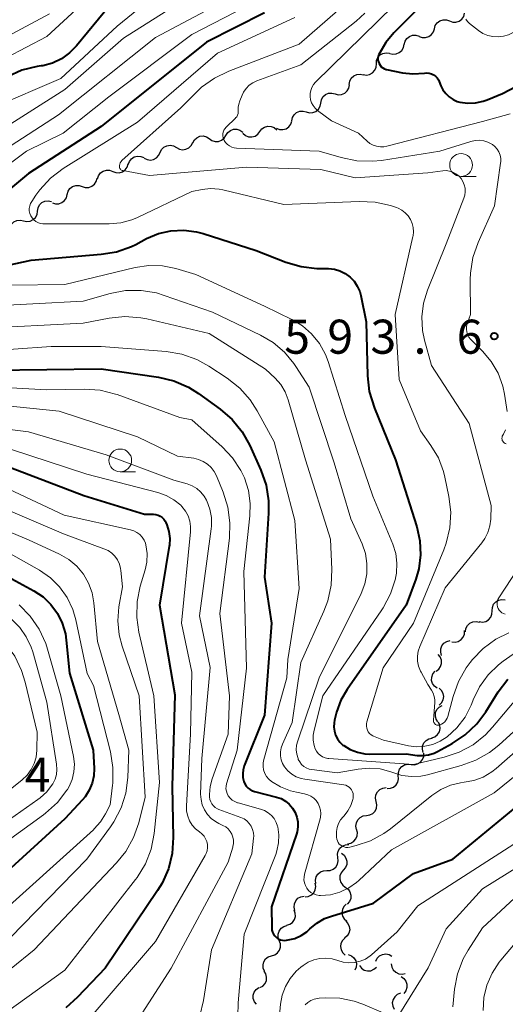
# Model space of a CAD drawing. Units: metres. Extents: x -68000 to -66000, y 18000 to 19500.
# Drawn here: x -67384 to -67330, y 18061 to 18169 of the extents above; entities that cross this region are included whole.
import ezdxf

# ---------------------------------------------------------------- set-up
doc = ezdxf.new("R2010")
doc.units = ezdxf.units.M
for name, color, linetype, lineweight in [('510200_細流', 7, 'Continuous', 30), ('633100_広葉樹林', 7, 'Continuous', 13), ('710100_等高線(計曲線)', 7, 'Continuous', 40), ('710200_等高線(主曲線)', 7, 'Continuous', 13), ('731200_図化機測定による標高点', 7, 'Continuous', 40)]:
    doc.layers.add(name, color=color, linetype=linetype, lineweight=lineweight)
doc.styles.add('Style-WORKING', font='MS Gothic.ttf')

msp = doc.modelspace()

# ---------------------------------------------------------------- linework, layer by layer
at = {"layer": '510200_細流', "linetype": 'Continuous', "lineweight": 30, "flags": 128}
for points in [[(-67336.62, 18169.35), (-67336.27, 18169.22), (-67335.91, 18169.21), (-67335.56, 18169.32), (-67335.26, 18169.54), (-67335.05, 18169.84), (-67334.95, 18170.19)], [(-67339.96, 18167.65), (-67339.62, 18167.53), (-67339.25, 18167.52), (-67338.9, 18167.63), (-67338.6, 18167.85), (-67338.39, 18168.15), (-67338.29, 18168.5)], [(-67338.29, 18168.5), (-67338.19, 18168.85), (-67337.98, 18169.15), (-67337.68, 18169.37), (-67337.33, 18169.48), (-67336.96, 18169.47), (-67336.62, 18169.35)], [(-67341.61, 18166.76), (-67341.52, 18167.12), (-67341.32, 18167.42), (-67341.04, 18167.65), (-67340.69, 18167.78), (-67340.32, 18167.78), (-67339.97, 18167.67)], [(-67343.21, 18165.77), (-67342.85, 18165.69), (-67342.48, 18165.72), (-67342.15, 18165.87), (-67341.88, 18166.11), (-67341.7, 18166.43), (-67341.63, 18166.8)], [(-67344.68, 18164.62), (-67344.66, 18164.99), (-67344.51, 18165.33), (-67344.27, 18165.6), (-67343.95, 18165.78), (-67343.59, 18165.85), (-67343.23, 18165.8)], [(-67346.14, 18163.44), (-67345.78, 18163.39), (-67345.42, 18163.46), (-67345.1, 18163.65), (-67344.85, 18163.92), (-67344.71, 18164.26), (-67344.68, 18164.62)], [(-67347.67, 18162.35), (-67347.61, 18162.72), (-67347.44, 18163.04), (-67347.18, 18163.3), (-67346.84, 18163.45), (-67346.48, 18163.49), (-67346.12, 18163.42)], [(-67349.23, 18161.31), (-67348.87, 18161.22), (-67348.51, 18161.25), (-67348.17, 18161.39), (-67347.89, 18161.64), (-67347.71, 18161.96), (-67347.64, 18162.32)], [(-67350.81, 18160.31), (-67350.74, 18160.67), (-67350.56, 18160.99), (-67350.29, 18161.24), (-67349.95, 18161.38), (-67349.58, 18161.41), (-67349.23, 18161.31)], [(-67352.41, 18159.33), (-67352.05, 18159.23), (-67351.69, 18159.25), (-67351.35, 18159.39), (-67351.07, 18159.63), (-67350.88, 18159.95), (-67350.81, 18160.31)], [(-67354.01, 18158.35), (-67353.93, 18158.71), (-67353.74, 18159.02), (-67353.47, 18159.26), (-67353.13, 18159.4), (-67352.76, 18159.42), (-67352.41, 18159.33)], [(-67357.53, 18157.16), (-67357.31, 18157.46), (-67357, 18157.66), (-67356.65, 18157.76), (-67356.28, 18157.74), (-67355.94, 18157.6), (-67355.66, 18157.36)], [(-67355.7, 18157.54), (-67355.36, 18157.4), (-67354.99, 18157.38), (-67354.63, 18157.47), (-67354.33, 18157.68), (-67354.1, 18157.97), (-67353.99, 18158.31)], [(-67364.91, 18155.92), (-67364.73, 18156.25), (-67364.46, 18156.49), (-67364.13, 18156.64), (-67363.76, 18156.68), (-67363.4, 18156.59), (-67363.1, 18156.4)], [(-67363.09, 18156.39), (-67362.8, 18156.17), (-67362.45, 18156.07), (-67362.08, 18156.08), (-67361.73, 18156.2), (-67361.45, 18156.43), (-67361.25, 18156.74)], [(-67361.25, 18156.74), (-67361.06, 18157.06), (-67360.77, 18157.29), (-67360.43, 18157.41), (-67360.06, 18157.42), (-67359.71, 18157.32), (-67359.41, 18157.1)], [(-67359.39, 18156.97), (-67359.11, 18156.73), (-67358.77, 18156.59), (-67358.41, 18156.57), (-67358.05, 18156.67), (-67357.75, 18156.87), (-67357.53, 18157.16)], [(-67368.5, 18154.85), (-67368.34, 18155.18), (-67368.08, 18155.44), (-67367.76, 18155.61), (-67367.39, 18155.66), (-67367.03, 18155.59), (-67366.71, 18155.41)], [(-67366.71, 18155.41), (-67366.39, 18155.23), (-67366.03, 18155.16), (-67365.67, 18155.21), (-67365.34, 18155.38), (-67365.08, 18155.64), (-67364.92, 18155.97)], [(-67372.01, 18153.53), (-67371.89, 18153.88), (-67371.66, 18154.17), (-67371.35, 18154.37), (-67371, 18154.46), (-67370.63, 18154.43), (-67370.29, 18154.29)], [(-67370.27, 18154.23), (-67369.94, 18154.07), (-67369.58, 18154.02), (-67369.22, 18154.09), (-67368.9, 18154.28), (-67368.66, 18154.56), (-67368.52, 18154.89)], [(-67373.73, 18152.77), (-67373.38, 18152.64), (-67373.01, 18152.63), (-67372.66, 18152.74), (-67372.36, 18152.95), (-67372.15, 18153.24), (-67372.04, 18153.6)], [(-67375.41, 18151.95), (-67375.3, 18152.3), (-67375.09, 18152.6), (-67374.79, 18152.81), (-67374.43, 18152.92), (-67374.07, 18152.9), (-67373.73, 18152.77)], [(-67378.74, 18150.23), (-67378.65, 18150.58), (-67378.45, 18150.89), (-67378.16, 18151.12), (-67377.81, 18151.24), (-67377.44, 18151.24), (-67377.09, 18151.13)], [(-67377.09, 18151.13), (-67376.75, 18151.01), (-67376.38, 18151.02), (-67376.03, 18151.14), (-67375.74, 18151.37), (-67375.54, 18151.67), (-67375.45, 18152.03)], [(-67380.38, 18149.33), (-67380.04, 18149.22), (-67379.67, 18149.22), (-67379.32, 18149.34), (-67379.03, 18149.57), (-67378.83, 18149.87), (-67378.74, 18150.23)], [(-67382.01, 18148.4), (-67381.96, 18148.76), (-67381.79, 18149.09), (-67381.53, 18149.35), (-67381.2, 18149.5), (-67380.83, 18149.55), (-67380.47, 18149.47)], [(-67383.55, 18147.33), (-67383.19, 18147.26), (-67382.83, 18147.3), (-67382.5, 18147.46), (-67382.23, 18147.71), (-67382.07, 18148.04), (-67382.01, 18148.4)], [(-67385.09, 18146.26), (-67385.04, 18146.63), (-67384.87, 18146.95), (-67384.61, 18147.21), (-67384.28, 18147.37), (-67383.91, 18147.41), (-67383.55, 18147.33)], [(-67331.92, 18104.37), (-67331.9, 18104.74), (-67331.76, 18105.08), (-67331.53, 18105.36), (-67331.21, 18105.54), (-67330.85, 18105.62), (-67330.49, 18105.58)], [(-67333.36, 18103.17), (-67332.99, 18103.12), (-67332.63, 18103.2), (-67332.32, 18103.38), (-67332.08, 18103.67), (-67331.94, 18104.01), (-67331.92, 18104.37)], [(-67334.87, 18102.06), (-67334.81, 18102.42), (-67334.64, 18102.75), (-67334.38, 18103), (-67334.04, 18103.15), (-67333.68, 18103.19), (-67333.32, 18103.11)], [(-67336.37, 18100.94), (-67336, 18100.9), (-67335.65, 18100.99), (-67335.34, 18101.19), (-67335.1, 18101.47), (-67334.97, 18101.81), (-67334.96, 18102.18)], [(-67337.49, 18099.45), (-67337.59, 18099.8), (-67337.58, 18100.17), (-67337.46, 18100.51), (-67337.23, 18100.8), (-67336.92, 18100.99), (-67336.56, 18101.08)], [(-67338.1, 18097.7), (-67337.81, 18097.92), (-67337.6, 18098.22), (-67337.49, 18098.57), (-67337.51, 18098.94), (-67337.64, 18099.28), (-67337.88, 18099.56)], [(-67337.97, 18095.84), (-67338.27, 18096.05), (-67338.48, 18096.35), (-67338.59, 18096.7), (-67338.57, 18097.07), (-67338.44, 18097.41), (-67338.21, 18097.7)], [(-67337.76, 18093.97), (-67337.49, 18094.22), (-67337.32, 18094.55), (-67337.26, 18094.91), (-67337.32, 18095.27), (-67337.49, 18095.6), (-67337.76, 18095.85)], [(-67337.89, 18092.12), (-67338.09, 18092.42), (-67338.18, 18092.78), (-67338.15, 18093.15), (-67338, 18093.48), (-67337.76, 18093.76), (-67337.43, 18093.93)], [(-67338.56, 18090.37), (-67338.22, 18090.5), (-67337.94, 18090.73), (-67337.74, 18091.05), (-67337.66, 18091.4), (-67337.7, 18091.77), (-67337.85, 18092.1)], [(-67339.51, 18088.75), (-67339.61, 18089.11), (-67339.58, 18089.47), (-67339.45, 18089.81), (-67339.2, 18090.09), (-67338.89, 18090.28), (-67338.53, 18090.35)], [(-67340.85, 18087.44), (-67340.48, 18087.41), (-67340.13, 18087.49), (-67339.82, 18087.69), (-67339.58, 18087.97), (-67339.45, 18088.31), (-67339.44, 18088.68)], [(-67342.26, 18086.2), (-67342.24, 18086.57), (-67342.12, 18086.91), (-67341.88, 18087.2), (-67341.57, 18087.39), (-67341.21, 18087.48), (-67340.85, 18087.44)], [(-67343.5, 18084.8), (-67343.13, 18084.82), (-67342.79, 18084.95), (-67342.51, 18085.19), (-67342.32, 18085.5), (-67342.24, 18085.86), (-67342.28, 18086.22)], [(-67344.69, 18083.36), (-67344.76, 18083.72), (-67344.72, 18084.08), (-67344.56, 18084.41), (-67344.3, 18084.67), (-67343.97, 18084.84), (-67343.61, 18084.89)], [(-67345.77, 18081.83), (-67345.41, 18081.88), (-67345.08, 18082.04), (-67344.82, 18082.3), (-67344.66, 18082.63), (-67344.62, 18083), (-67344.69, 18083.36)], [(-67346.85, 18080.29), (-67346.93, 18080.65), (-67346.88, 18081.02), (-67346.72, 18081.35), (-67346.46, 18081.61), (-67346.14, 18081.78), (-67345.77, 18081.83)], [(-67347.86, 18078.71), (-67347.5, 18078.78), (-67347.18, 18078.97), (-67346.94, 18079.24), (-67346.8, 18079.58), (-67346.77, 18079.94), (-67346.86, 18080.3)], [(-67348.93, 18077.18), (-67348.97, 18077.54), (-67348.89, 18077.9), (-67348.71, 18078.22), (-67348.43, 18078.45), (-67348.08, 18078.59), (-67347.72, 18078.61)], [(-67348.53, 18077.65), (-67348.24, 18077.43), (-67348.03, 18077.13), (-67347.93, 18076.78), (-67347.94, 18076.41), (-67348.08, 18076.07), (-67348.32, 18075.79)], [(-67350.15, 18075.75), (-67349.78, 18075.77), (-67349.44, 18075.9), (-67349.16, 18076.14), (-67348.97, 18076.46), (-67348.89, 18076.81), (-67348.93, 18077.18)], [(-67351.36, 18074.32), (-67351.4, 18074.69), (-67351.32, 18075.04), (-67351.13, 18075.36), (-67350.85, 18075.6), (-67350.51, 18075.73), (-67350.15, 18075.75)], [(-67348.32, 18075.79), (-67348.55, 18075.51), (-67348.69, 18075.17), (-67348.7, 18074.8), (-67348.6, 18074.44), (-67348.39, 18074.14), (-67348.1, 18073.92)], [(-67352.54, 18072.87), (-67352.18, 18072.9), (-67351.84, 18073.06), (-67351.58, 18073.31), (-67351.41, 18073.64), (-67351.35, 18074), (-67351.41, 18074.36)], [(-67348.1, 18073.92), (-67347.8, 18073.71), (-67347.6, 18073.4), (-67347.49, 18073.05), (-67347.51, 18072.68), (-67347.65, 18072.34), (-67347.88, 18072.06)], [(-67353.66, 18071.36), (-67353.74, 18071.72), (-67353.71, 18072.08), (-67353.56, 18072.42), (-67353.32, 18072.69), (-67352.99, 18072.87), (-67352.63, 18072.93)], [(-67348, 18072.05), (-67348.26, 18071.79), (-67348.42, 18071.46), (-67348.47, 18071.1), (-67348.4, 18070.74), (-67348.21, 18070.42), (-67347.94, 18070.18)], [(-67354.56, 18069.72), (-67354.2, 18069.83), (-67353.91, 18070.04), (-67353.7, 18070.34), (-67353.59, 18070.7), (-67353.61, 18071.06), (-67353.74, 18071.4)], [(-67355.38, 18068.03), (-67355.5, 18068.38), (-67355.51, 18068.74), (-67355.4, 18069.09), (-67355.18, 18069.39), (-67354.89, 18069.6), (-67354.53, 18069.71)], [(-67348.06, 18070.18), (-67347.81, 18069.91), (-67347.66, 18069.58), (-67347.62, 18069.21), (-67347.71, 18068.86), (-67347.9, 18068.54), (-67348.18, 18068.31)], [(-67356.22, 18066.36), (-67355.86, 18066.46), (-67355.57, 18066.67), (-67355.35, 18066.97), (-67355.24, 18067.32), (-67355.25, 18067.69), (-67355.38, 18068.03)], [(-67348.14, 18068.31), (-67348.41, 18068.06), (-67348.58, 18067.73), (-67348.63, 18067.37), (-67348.57, 18067.01), (-67348.39, 18066.68), (-67348.12, 18066.44)], [(-67347.77, 18066.49), (-67347.43, 18066.36), (-67347.15, 18066.13), (-67346.95, 18065.82), (-67346.87, 18065.46), (-67346.91, 18065.09), (-67347.06, 18064.76)], [(-67344.74, 18065.76), (-67344.59, 18066.09), (-67344.33, 18066.35), (-67344, 18066.51), (-67343.64, 18066.57), (-67343.28, 18066.5), (-67342.96, 18066.32)], [(-67356.99, 18064.65), (-67357.14, 18064.99), (-67357.17, 18065.35), (-67357.08, 18065.71), (-67356.88, 18066.02), (-67356.59, 18066.25), (-67356.25, 18066.37)], [(-67343.03, 18065.49), (-67342.97, 18065.12), (-67342.81, 18064.8), (-67342.54, 18064.54), (-67342.21, 18064.38), (-67341.85, 18064.34), (-67341.49, 18064.42)], [(-67357.51, 18062.85), (-67357.19, 18063.03), (-67356.94, 18063.31), (-67356.8, 18063.64), (-67356.77, 18064.01), (-67356.86, 18064.37), (-67357.06, 18064.67)], [(-67346.54, 18065.28), (-67346.32, 18064.99), (-67346.01, 18064.79), (-67345.65, 18064.7), (-67345.29, 18064.72), (-67344.95, 18064.87), (-67344.68, 18065.11)], [(-67341.96, 18064.06), (-67341.66, 18063.86), (-67341.43, 18063.56), (-67341.32, 18063.22), (-67341.31, 18062.85), (-67341.43, 18062.5), (-67341.65, 18062.21)], [(-67357.88, 18061.02), (-67358.11, 18061.3), (-67358.24, 18061.65), (-67358.25, 18062.01), (-67358.14, 18062.36), (-67357.93, 18062.66), (-67357.63, 18062.88)], [(-67342.03, 18062.23), (-67342.37, 18062.09), (-67342.65, 18061.85), (-67342.84, 18061.54), (-67342.92, 18061.18), (-67342.88, 18060.82), (-67342.72, 18060.48)]]:
    msp.add_lwpolyline(points, dxfattribs=at)
at = {"layer": '633100_広葉樹林', "linetype": 'Continuous', "lineweight": 13}
for p, q in [((-67335.35, 18152.23), (-67333.68, 18152.23)), ((-67372.9, 18119.69), (-67371.23, 18119.69))]:
    msp.add_line(p, q, dxfattribs=at)
for centre in [(-67335.35, 18153.48), (-67372.9, 18120.94)]:
    msp.add_circle(centre, 1.25, dxfattribs=at)
at = {"layer": '710100_等高線(計曲線)', "linetype": 'Continuous', "lineweight": 40, "flags": 128}
for points, elevation in [([(-67335.27, 18175.59), (-67342.76, 18168.05), (-67343.65, 18166.98), (-67344.4, 18165.65), (-67344.47, 18165.45), (-67344.5, 18165.25), (-67344.5, 18165.04), (-67344.46, 18164.84), (-67344.38, 18164.65), (-67344.27, 18164.47), (-67344.14, 18164.31), (-67343.98, 18164.18), (-67343.8, 18164.08), (-67343.6, 18164.02), (-67343.55, 18164.01), (-67341.79, 18163.65), (-67340.65, 18163.52), (-67339.39, 18163.61), (-67339.13, 18163.63), (-67338.87, 18163.6), (-67338.62, 18163.53), (-67338.38, 18163.42), (-67338.17, 18163.27), (-67337.99, 18163.08), (-67337.84, 18162.86), (-67337.75, 18162.67), (-67337.57, 18162.22), (-67337.34, 18161.76), (-67337.04, 18161.34), (-67336.66, 18160.99), (-67336.23, 18160.7), (-67335.76, 18160.49), (-67335.47, 18160.41), (-67334.61, 18160.3), (-67333.75, 18160.33), (-67332.91, 18160.51), (-67332.48, 18160.67), (-67330.78, 18161.37), (-67329.23, 18162.17)], 590), ([(-67374.08, 18171), (-67377.71, 18166.6), (-67378.49, 18165.82), (-67379.38, 18165.18), (-67380.38, 18164.71), (-67381.44, 18164.42), (-67381.61, 18164.39), (-67382.04, 18164.32), (-67383.74, 18163.91), (-67385.33, 18163.2)], 610), ([(-67357, 18170.23), (-67363.39, 18167), (-67375, 18157.74), (-67383, 18152.55), (-67390.5, 18146.34)], 600), ([(-67371.2, 18144.74), (-67370, 18145.37), (-67368.69, 18145.92), (-67367.31, 18146.23), (-67365.9, 18146.29), (-67364.49, 18146.11), (-67363.77, 18145.92), (-67357.93, 18144.07), (-67354.65, 18142.78), (-67352.98, 18142.29), (-67351.23, 18142.09), (-67349.96, 18142.06), (-67349.31, 18141.99), (-67348.69, 18141.81), (-67348.11, 18141.52), (-67347.58, 18141.14), (-67347.13, 18140.67), (-67346.78, 18140.13), (-67346.51, 18139.53), (-67346.4, 18139.1), (-67345.79, 18136.21), (-67345.65, 18130.24), (-67345.46, 18128.51), (-67344.9, 18126.69), (-67342.57, 18121), (-67340.22, 18113.6), (-67339.88, 18112.08), (-67339.81, 18110.53), (-67340, 18109), (-67340.34, 18107.85), (-67341.38, 18105), (-67347.91, 18095.71), (-67348.61, 18094.51), (-67349.09, 18093.21), (-67349.28, 18092.31), (-67349.32, 18092.01), (-67349.35, 18091.55), (-67349.3, 18091.1), (-67349.17, 18090.67), (-67348.97, 18090.26), (-67348.7, 18089.89), (-67348.37, 18089.58), (-67348.28, 18089.51), (-67347.56, 18089.08), (-67346.77, 18088.78), (-67345.95, 18088.61), (-67345.42, 18088.59), (-67341.4, 18088.6), (-67340.2, 18088.44), (-67339.56, 18088.41), (-67338.92, 18088.49), (-67338.3, 18088.68), (-67337.94, 18088.86), (-67336.33, 18089.73), (-67334.88, 18090.7), (-67333.62, 18091.9), (-67332.62, 18093.25), (-67331.26, 18095.44), (-67330.21, 18096.84)], 600), ([(-67388.17, 18141.83), (-67382.7, 18143), (-67375.02, 18143.64), (-67373.3, 18143.93), (-67371.66, 18144.52), (-67371.2, 18144.74)], 600), ([(-67387, 18130.86), (-67375, 18131.04), (-67368.68, 18130.1), (-67366.98, 18129.7), (-67365.38, 18129), (-67364.28, 18128.31), (-67361.88, 18126.57), (-67360.56, 18125.43), (-67359.47, 18124.07), (-67358.62, 18122.56), (-67357.41, 18119.85), (-67356.84, 18118.2), (-67356.56, 18116.48), (-67356.56, 18115.14), (-67357, 18108.06)], 610), ([(-67385, 18120.17), (-67376.92, 18117.08), (-67370.23, 18115), (-67369.24, 18115), (-67368.98, 18114.98), (-67368.73, 18114.91), (-67368.5, 18114.8), (-67368.29, 18114.65), (-67368.1, 18114.47), (-67367.95, 18114.26), (-67367.86, 18114.08), (-67367.77, 18113.85), (-67367.55, 18113.11), (-67367.45, 18112.35), (-67367.49, 18111.58), (-67367.51, 18111.47), (-67368.59, 18105), (-67366.9, 18095.1), (-67367.19, 18085), (-67367.07, 18079.38), (-67367.18, 18077.64), (-67367.6, 18075.95), (-67368.3, 18074.35), (-67368.78, 18073.57), (-67374.56, 18065), (-67377.6, 18061.79), (-67378.9, 18060.63)], 620), ([(-67385.66, 18108.34), (-67382.42, 18106.56), (-67381.41, 18105.89), (-67380.54, 18105.06), (-67379.83, 18104.08), (-67379.29, 18103), (-67378.95, 18101.84), (-67378.85, 18101.15), (-67378.5, 18097.5), (-67375.87, 18089), (-67375.78, 18087), (-67375.82, 18086.17), (-67376, 18085.36), (-67376.31, 18084.59), (-67376.76, 18083.89), (-67377.06, 18083.54), (-67379, 18081.46), (-67390.5, 18071)], 630), ([(-67357, 18108.06), (-67356.25, 18103), (-67357, 18092.86), (-67359.24, 18087.27), (-67359.36, 18086.86), (-67359.41, 18086.43), (-67359.39, 18085.99), (-67359.29, 18085.56), (-67359.17, 18085.3), (-67359.01, 18085.05), (-67358.81, 18084.84), (-67358.58, 18084.67), (-67358.32, 18084.54), (-67358.12, 18084.47), (-67355.69, 18083.85), (-67355.17, 18083.67), (-67354.69, 18083.4), (-67354.27, 18083.05), (-67353.91, 18082.63), (-67353.63, 18082.16), (-67353.44, 18081.64), (-67353.34, 18081.1), (-67353.33, 18080.55), (-67353.42, 18080.01), (-67353.49, 18079.77), (-67356.24, 18071.76), (-67356.2, 18069.43), (-67356.18, 18069.19), (-67356.11, 18068.95), (-67356, 18068.74), (-67355.86, 18068.54), (-67355.69, 18068.37), (-67355.49, 18068.23), (-67355.26, 18068.13), (-67355.03, 18068.07), (-67354.78, 18068.06), (-67354.59, 18068.07), (-67354.4, 18068.1), (-67353.67, 18068.28), (-67352.97, 18068.59), (-67352.35, 18069.01), (-67352, 18069.33), (-67351.25, 18069.96), (-67350.4, 18070.45), (-67349.64, 18070.74), (-67345, 18072.14), (-67340.58, 18075.42), (-67336.27, 18077), (-67325, 18086.26)], 610)]:
    msp.add_lwpolyline(points, dxfattribs=dict(at, elevation=elevation))
at = {"layer": '710200_等高線(主曲線)', "linetype": 'Continuous', "lineweight": 13, "flags": 128}
for points, elevation in [([(-67364.84, 18175.66), (-67373.23, 18168.77), (-67379.45, 18163), (-67387, 18159.79), (-67393.08, 18155.64), (-67394.6, 18154.79)], 608), ([(-67363.05, 18173.47), (-67372.54, 18167.46), (-67379, 18161.79), (-67387.72, 18156.28)], 606), ([(-67359.26, 18172.74), (-67369, 18167.52)], 604), ([(-67377.32, 18171), (-67381, 18167.65), (-67392.23, 18161.77)], 612), ([(-67359.11, 18170.89), (-67365, 18167.84), (-67374.16, 18161)], 602), ([(-67342.78, 18171), (-67351.37, 18162.62), (-67351.6, 18162.34), (-67351.79, 18162.03), (-67351.91, 18161.7), (-67351.98, 18161.34), (-67351.99, 18161.01), (-67351.94, 18160.66), (-67351.82, 18160.33), (-67351.66, 18160.02), (-67351.44, 18159.74), (-67351.17, 18159.5), (-67349.64, 18158.36), (-67346.65, 18157), (-67345.71, 18156.11), (-67345.39, 18155.86), (-67345.03, 18155.67), (-67344.65, 18155.54), (-67344.24, 18155.48), (-67343.84, 18155.49), (-67343.52, 18155.55)], 592), ([(-67380.68, 18170.13), (-67391, 18164.63)], 614), ([(-67353.68, 18169.72), (-67362.2, 18165.8), (-67371, 18158.2), (-67379.18, 18153.08), (-67380.58, 18152.03), (-67381.76, 18150.76), (-67382.19, 18150.17), (-67382.66, 18149.47)], 598), ([(-67348.91, 18170.51), (-67353.19, 18166.81), (-67360.95, 18163.83), (-67362.52, 18163.06), (-67363.93, 18162.04), (-67364.44, 18161.56), (-67366.21, 18159.79), (-67372.71, 18153.97), (-67372.81, 18153.85), (-67372.9, 18153.73), (-67372.96, 18153.59), (-67372.99, 18153.44), (-67373, 18153.32), (-67372.99, 18153.23), (-67372.97, 18153.16), (-67372.94, 18153.08), (-67372.89, 18153.02), (-67372.83, 18152.96), (-67372.77, 18152.91), (-67372.69, 18152.88), (-67372.62, 18152.86), (-67369.67, 18152.33), (-67359, 18153.25), (-67350.81, 18153), (-67347, 18152.06), (-67339, 18152.63), (-67337.37, 18152.84), (-67336.98, 18152.86), (-67336.61, 18152.8), (-67336.24, 18152.69), (-67335.91, 18152.51), (-67335.6, 18152.28)], 596), ([(-67345.95, 18170.2), (-67346.92, 18169.32), (-67353, 18164.5), (-67357.84, 18162.75), (-67358.28, 18162.54), (-67358.68, 18162.26)], 594), ([(-67334.82, 18169.54), (-67334.64, 18169.29), (-67334.4, 18169.07), (-67333.41, 18168.29), (-67332.93, 18167.98), (-67332.39, 18167.75), (-67331.83, 18167.62), (-67331.25, 18167.59), (-67330.68, 18167.66), (-67330.13, 18167.83), (-67329.61, 18168.09), (-67329.15, 18168.44), (-67328.93, 18168.66), (-67328.79, 18168.81), (-67327.52, 18169.97)], 588), ([(-67369, 18167.52), (-67379.72, 18159), (-67391, 18151.71)], 604), ([(-67358.68, 18162.26), (-67359.03, 18161.92), (-67359.31, 18161.52), (-67359.47, 18161.19), (-67359.74, 18160.54), (-67359.85, 18160.2), (-67359.9, 18159.84), (-67359.89, 18159.53), (-67359.89, 18159.34), (-67359.92, 18159.15), (-67359.98, 18158.97), (-67360.07, 18158.8), (-67360.19, 18158.66), (-67360.21, 18158.63), (-67361.23, 18157.64), (-67361.37, 18157.48), (-67361.48, 18157.3), (-67361.55, 18157.11), (-67361.59, 18156.9), (-67361.59, 18156.69), (-67361.56, 18156.48), (-67361.49, 18156.28), (-67361.45, 18156.19), (-67361.29, 18155.96), (-67361.09, 18155.75), (-67360.86, 18155.58), (-67360.61, 18155.46), (-67360.33, 18155.38), (-67360.08, 18155.35), (-67350.98, 18155.02), (-67348.54, 18154.29), (-67346.83, 18153.94), (-67345.09, 18153.89), (-67344.12, 18153.99), (-67337.68, 18155), (-67334.26, 18156.08), (-67333.8, 18156.19), (-67333.32, 18156.21), (-67332.84, 18156.15), (-67332.39, 18156), (-67331.96, 18155.78), (-67331.9, 18155.74), (-67331.61, 18155.51), (-67331.37, 18155.23), (-67331.18, 18154.92), (-67331.05, 18154.57), (-67330.98, 18154.21), (-67330.97, 18153.85), (-67330.99, 18153.69), (-67331.67, 18149), (-67333.47, 18144.94), (-67334.04, 18143.29), (-67334.31, 18141.57), (-67334.33, 18140.87), (-67334.32, 18137), (-67334.66, 18135.98), (-67334.73, 18135.69), (-67334.75, 18135.39), (-67334.71, 18135.09), (-67334.63, 18134.8), (-67334.49, 18134.53), (-67334.31, 18134.29), (-67334.24, 18134.21), (-67333, 18132.98), (-67332.03, 18131.84)], 594), ([(-67374.16, 18161), (-67379.2, 18157), (-67383.22, 18155), (-67393, 18147.75)], 602), ([(-67343.52, 18155.55), (-67333, 18158.28), (-67329.94, 18159.12)], 592), ([(-67335.6, 18152.28), (-67335.35, 18152), (-67335.14, 18151.67), (-67334.99, 18151.31), (-67334.91, 18150.93), (-67334.89, 18150.54), (-67334.94, 18150.15), (-67335.04, 18149.83), (-67337, 18144.8), (-67339.05, 18139.7), (-67339.49, 18138.25), (-67339.67, 18136.75), (-67339.59, 18135.24), (-67339.38, 18134.19), (-67338.62, 18131.38), (-67334.45, 18125), (-67332.03, 18115.97), (-67332.07, 18114.48), (-67332.16, 18113.73), (-67332.38, 18113), (-67332.72, 18112.32), (-67333.06, 18111.85), (-67337.09, 18106.91), (-67339.9, 18100.45), (-67340.07, 18099.92), (-67340.16, 18099.37), (-67340.14, 18098.8), (-67340.03, 18098.26), (-67339.83, 18097.73), (-67339.76, 18097.62), (-67339, 18096.23), (-67338.6, 18095.62), (-67338.42, 18095.28), (-67338.3, 18094.92), (-67338.25, 18094.54), (-67338.25, 18094.27), (-67338.39, 18092.31), (-67338.39, 18092.22), (-67338.37, 18092.13), (-67338.34, 18092.05), (-67338.29, 18091.97), (-67338.23, 18091.9), (-67338.16, 18091.84), (-67338.08, 18091.8), (-67338, 18091.77), (-67337.91, 18091.76), (-67337.82, 18091.76), (-67337.72, 18091.78), (-67337.5, 18091.87), (-67337.3, 18091.99), (-67337.13, 18092.15), (-67336.98, 18092.34), (-67336.87, 18092.55), (-67336.81, 18092.73), (-67336.22, 18094.94), (-67335.63, 18096.58), (-67334.77, 18098.1), (-67334.35, 18098.66), (-67334.08, 18099), (-67332.9, 18100.23), (-67331.52, 18101.24), (-67330.09, 18101.95)], 596), ([(-67382.66, 18149.47), (-67382.79, 18149.23), (-67382.88, 18148.97), (-67382.92, 18148.69), (-67382.92, 18148.42), (-67382.86, 18148.15), (-67382.76, 18147.89), (-67382.62, 18147.65), (-67382.44, 18147.44), (-67382.22, 18147.27), (-67381.98, 18147.14), (-67381.72, 18147.05), (-67381.44, 18147), (-67381.34, 18147), (-67375.74, 18147), (-67374.11, 18147), (-67372.85, 18147.11), (-67371.63, 18147.44), (-67371, 18147.7), (-67365, 18150.55), (-67363.86, 18150.78), (-67362.94, 18150.88), (-67362.01, 18150.81), (-67361.6, 18150.73), (-67354.87, 18149.13), (-67346.56, 18149.47), (-67344.82, 18149.39), (-67343.12, 18149.01), (-67342.47, 18148.78), (-67342.29, 18148.71), (-67341.87, 18148.5), (-67341.5, 18148.22), (-67341.17, 18147.87), (-67340.91, 18147.48), (-67340.73, 18147.05), (-67340.62, 18146.59), (-67340.59, 18146.12), (-67340.64, 18145.66), (-67340.65, 18145.6), (-67342.6, 18137), (-67342.15, 18129.85), (-67339.82, 18124.18), (-67338.67, 18122.59), (-67337.85, 18121.21), (-67337.27, 18119.7), (-67337.12, 18119.08), (-67336.68, 18116.97), (-67336.48, 18115.24), (-67336.57, 18113.5), (-67336.97, 18111.8), (-67337.23, 18111.1), (-67340.59, 18103), (-67343.93, 18098.07), (-67345.72, 18092.12), (-67345.77, 18091.9), (-67345.78, 18091.67), (-67345.74, 18091.45), (-67345.67, 18091.23), (-67345.57, 18091.03), (-67345.43, 18090.86), (-67345.26, 18090.71), (-67345.06, 18090.59), (-67344.98, 18090.55), (-67343.9, 18090.1), (-67341.13, 18089.5)], 598), ([(-67385, 18140.24), (-67379, 18140.32), (-67371.24, 18142.18), (-67369.75, 18142.4), (-67368.24, 18142.36), (-67366.79, 18142.07), (-67364.58, 18141.42), (-67357, 18137.93), (-67354, 18136.47), (-67352.83, 18135.76), (-67351.81, 18134.87), (-67350.95, 18133.81), (-67350.29, 18132.62), (-67349.99, 18131.82), (-67348.1, 18125.9), (-67345.06, 18117), (-67342.87, 18111.69), (-67342.55, 18110.67), (-67342.41, 18109.6), (-67342.46, 18108.53), (-67342.56, 18107.96), (-67342.58, 18107.9), (-67343.11, 18106.24), (-67343.93, 18104.7), (-67344.07, 18104.48), (-67350.57, 18095), (-67351.55, 18091.23), (-67351.64, 18090.67), (-67351.64, 18090.1), (-67351.53, 18089.53), (-67351.41, 18089.17), (-67351.27, 18088.9), (-67351.09, 18088.66), (-67350.86, 18088.45), (-67350.61, 18088.29), (-67350.33, 18088.17)], 602), ([(-67388.11, 18137.89), (-67377, 18138.48), (-67374, 18139.32), (-67372.31, 18139.64), (-67370.6, 18139.65), (-67368.9, 18139.38), (-67368.06, 18139.12), (-67362.75, 18137.25), (-67357.45, 18134.74), (-67356.05, 18133.92), (-67354.81, 18132.87), (-67353.77, 18131.62), (-67353.55, 18131.29), (-67352.1, 18129), (-67349.33, 18120.67), (-67347.49, 18114.51), (-67346.26, 18111.74), (-67345.89, 18110.68), (-67345.72, 18109.57)], 604), ([(-67388.53, 18135.47), (-67377, 18136.06), (-67374.12, 18136.6), (-67372.38, 18136.78), (-67370.64, 18136.65), (-67369.97, 18136.52), (-67363.09, 18134.91), (-67356.88, 18131), (-67355.83, 18130), (-67355.21, 18129.3), (-67354.73, 18128.5), (-67354.39, 18127.61), (-67352.49, 18121), (-67349.75, 18112.25), (-67349.59, 18108.92), (-67349.66, 18107.18), (-67350.02, 18105.48), (-67350.45, 18104.34), (-67353, 18098.67), (-67353.95, 18092.05), (-67355.03, 18089.68), (-67355.18, 18089.26), (-67355.25, 18088.83), (-67355.25, 18088.39)], 606), ([(-67393, 18132.61), (-67380.51, 18133.49), (-67375, 18133.48), (-67367.83, 18132.92), (-67366.12, 18132.63), (-67364.47, 18132.05), (-67363.14, 18131.32), (-67361.11, 18129.99), (-67359.74, 18128.91), (-67358.58, 18127.61), (-67357.8, 18126.39), (-67355.95, 18123), (-67353.68, 18114.32), (-67353.18, 18106.82), (-67354.43, 18099), (-67354.54, 18097)], 608), ([(-67332.03, 18131.84), (-67331.27, 18130.54), (-67330.75, 18129.13), (-67330.56, 18128.22), (-67330.25, 18126.31)], 594), ([(-67386.97, 18129.03), (-67381, 18128.7), (-67376.86, 18128.78), (-67375.12, 18128.66), (-67373.43, 18128.24), (-67373.25, 18128.18), (-67366.33, 18125.67), (-67365, 18125.4)], 612), ([(-67389, 18127.32), (-67379.63, 18126.37), (-67371, 18123.52), (-67366.59, 18121.41), (-67364.79, 18121.17), (-67364.26, 18121.04), (-67363.75, 18120.83), (-67363.29, 18120.53), (-67362.88, 18120.16), (-67362.55, 18119.72), (-67362.31, 18119.24), (-67361.56, 18117.45), (-67361.04, 18115.79), (-67360.81, 18114.06), (-67360.88, 18112.37), (-67361.93, 18104.07), (-67360.86, 18095), (-67361, 18090.77), (-67362.77, 18085.85), (-67362.99, 18085), (-67363.07, 18084.13), (-67363.06, 18083.86), (-67363.02, 18083.59), (-67362.93, 18083.33), (-67362.8, 18083.09), (-67362.64, 18082.88), (-67362.43, 18082.7), (-67362.2, 18082.56), (-67362.04, 18082.48), (-67359.61, 18081.59), (-67359.26, 18081.43), (-67358.96, 18081.21), (-67358.69, 18080.94), (-67358.47, 18080.63), (-67358.31, 18080.28), (-67358.22, 18079.92), (-67358.18, 18079.54), (-67358.2, 18079.31), (-67358.39, 18077.61), (-67362.86, 18067), (-67363.72, 18061.44), (-67364.13, 18059.75)], 614), ([(-67392.72, 18125.28), (-67383, 18124.07), (-67374.46, 18121.54), (-67367, 18118.76), (-67365.53, 18118.35), (-67364.99, 18118.14), (-67364.48, 18117.84), (-67364.04, 18117.46), (-67363.67, 18117.01), (-67363.41, 18116.56), (-67363.37, 18116.47), (-67363.03, 18115.58), (-67362.86, 18114.64), (-67362.85, 18113.7), (-67362.88, 18113.39), (-67364.18, 18103.82), (-67363, 18098.12), (-67363.92, 18088.08), (-67364.04, 18084.15), (-67364, 18083.56), (-67363.86, 18082.98), (-67363.63, 18082.43), (-67363.3, 18081.93), (-67362.89, 18081.5), (-67362.41, 18081.14), (-67362.05, 18080.95), (-67361.58, 18080.73), (-67361.28, 18080.55), (-67361.01, 18080.33), (-67360.78, 18080.06), (-67360.61, 18079.76), (-67360.49, 18079.43), (-67360.43, 18079.08), (-67360.43, 18078.73), (-67360.49, 18078.39), (-67360.5, 18078.33), (-67361, 18076.67), (-67367.29, 18065), (-67371.15, 18059)], 616), ([(-67365, 18125.4), (-67361.68, 18122.44), (-67360.53, 18121.22), (-67359.6, 18119.82), (-67359.21, 18119), (-67358.77, 18117.62), (-67358.57, 18116.19), (-67358.61, 18114.84), (-67359.3, 18108.7), (-67359, 18098.06), (-67360.03, 18089), (-67361.18, 18085.3), (-67361.24, 18085.03), (-67361.25, 18084.76), (-67361.21, 18084.49), (-67361.13, 18084.23), (-67361, 18084), (-67360.8, 18083.74), (-67360.56, 18083.52), (-67360.29, 18083.34), (-67359.98, 18083.22), (-67359.91, 18083.2), (-67357.43, 18082.52), (-67357, 18082.36), (-67356.6, 18082.12), (-67356.24, 18081.82), (-67355.95, 18081.47), (-67355.72, 18081.06), (-67355.56, 18080.63), (-67355.54, 18080.55), (-67355.42, 18079.67), (-67355.45, 18078.79), (-67355.63, 18077.92), (-67355.77, 18077.52), (-67359.25, 18068.75), (-67359.92, 18061.19), (-67359.93, 18059.72)], 612), ([(-67330.46, 18124.32), (-67330.68, 18123.84), (-67330.76, 18123.7), (-67330.81, 18123.59), (-67330.83, 18123.48), (-67330.84, 18123.36), (-67330.83, 18123.25), (-67330.8, 18123.14), (-67330.75, 18123.04), (-67330.68, 18122.94), (-67330.59, 18122.86), (-67330.5, 18122.8), (-67330.39, 18122.75)], 594), ([(-67385, 18122.16), (-67376.58, 18119.42), (-67368.75, 18117.4), (-67367.84, 18117.08), (-67366.99, 18116.6), (-67366.24, 18115.99), (-67366.1, 18115.84), (-67365.72, 18115.36), (-67365.43, 18114.82), (-67365.24, 18114.24), (-67365.15, 18113.64), (-67365.16, 18113.08), (-67366.16, 18103), (-67365, 18097.61), (-67365.17, 18090.83), (-67365.61, 18082.84), (-67365.59, 18082.28), (-67365.47, 18081.74), (-67365.27, 18081.23), (-67364.98, 18080.76), (-67364.61, 18080.35), (-67364.16, 18080), (-67363.9, 18079.79), (-67363.67, 18079.54), (-67363.49, 18079.26), (-67363.37, 18078.94), (-67363.3, 18078.61), (-67363.28, 18078.28), (-67363.33, 18077.94), (-67363.44, 18077.62), (-67363.54, 18077.41), (-67369, 18067.95), (-67377, 18058.65)], 618), ([(-67387, 18118.63), (-67379.09, 18114.91), (-67371.77, 18113.3), (-67371.4, 18113.19), (-67371.06, 18113.01), (-67370.75, 18112.77), (-67370.48, 18112.49), (-67370.27, 18112.16), (-67370.12, 18111.8), (-67370.08, 18111.62), (-67369.95, 18110.68), (-67369.98, 18109.74), (-67370.16, 18108.88), (-67370.69, 18107.09), (-67371.03, 18105.39), (-67371.07, 18103.64), (-67370.84, 18102.01), (-67369.21, 18095), (-67368.56, 18085.44), (-67369.16, 18079.83), (-67369.5, 18078.12), (-67370.13, 18076.49), (-67371.03, 18075), (-67371.22, 18074.76), (-67379, 18064.77), (-67385.29, 18060.26)], 622), ([(-67387, 18116.19), (-67379.17, 18112.83), (-67374.7, 18111.21), (-67374.25, 18111.01), (-67373.84, 18110.72), (-67373.49, 18110.37), (-67373.21, 18109.97), (-67373, 18109.52), (-67372.87, 18109.04), (-67372.84, 18108.8), (-67372.67, 18107), (-67373.04, 18104.8), (-67373.16, 18103.25), (-67373.01, 18101.71), (-67372.69, 18100.48), (-67370.83, 18095), (-67370.15, 18083.85), (-67370.87, 18081.02), (-67371.44, 18079.38), (-67372.29, 18077.86), (-67373.31, 18076.6), (-67382.4, 18067), (-67387.48, 18062.92)], 624), ([(-67388.54, 18114.5), (-67383, 18112.17), (-67379.58, 18110.59), (-67378.58, 18110.02), (-67377.7, 18109.28), (-67376.96, 18108.4), (-67376.39, 18107.41), (-67375.99, 18106.34), (-67375.8, 18105.25), (-67375.39, 18101)], 626), ([(-67326.29, 18113.26), (-67331.19, 18105.8), (-67331.28, 18105.62), (-67331.35, 18105.42), (-67331.38, 18105.22), (-67331.37, 18105.01), (-67331.33, 18104.81), (-67331.25, 18104.62), (-67331.15, 18104.44), (-67331.01, 18104.29), (-67330.85, 18104.16), (-67330.66, 18104.06), (-67330.47, 18104)], 594), ([(-67385, 18110.66), (-67381.79, 18108.83), (-67380.6, 18108.01), (-67379.58, 18107), (-67378.74, 18105.83), (-67378.13, 18104.52), (-67377.8, 18103.38), (-67376.53, 18097.47), (-67375.85, 18096.15)], 628), ([(-67345.72, 18109.57), (-67345.74, 18108.45), (-67345.95, 18107.35), (-67346.37, 18106.26), (-67350.97, 18097), (-67353.35, 18090.03), (-67353.47, 18089.55), (-67353.5, 18089.05), (-67353.45, 18088.56), (-67353.31, 18088.09), (-67353.28, 18088), (-67353.12, 18087.71), (-67352.92, 18087.45), (-67352.68, 18087.23), (-67352.4, 18087.06), (-67352.09, 18086.93), (-67351.78, 18086.87), (-67349, 18086.52), (-67346.69, 18086.93), (-67345.48, 18087.04), (-67344.26, 18086.94), (-67343.09, 18086.62), (-67342.86, 18086.54), (-67341.86, 18086.23), (-67340.82, 18086.11), (-67339.77, 18086.16), (-67339.06, 18086.31), (-67335.35, 18087.31), (-67333.71, 18087.9), (-67332.2, 18088.77), (-67331.2, 18089.57), (-67323.78, 18096.33)], 604), ([(-67394.24, 18105.31), (-67393.52, 18105.27), (-67391.84, 18104.97), (-67390.24, 18104.38), (-67388.77, 18103.52), (-67388.28, 18103.15), (-67386.82, 18101.97), (-67385.56, 18100.76), (-67384.53, 18099.36), (-67383.77, 18097.79), (-67383.37, 18096.52), (-67382.04, 18091), (-67382.09, 18089), (-67382.17, 18088.26), (-67382.38, 18087.54), (-67382.71, 18086.87), (-67383.15, 18086.27), (-67383.7, 18085.75), (-67393, 18078.32), (-67399.43, 18073.22), (-67400.89, 18072.26), (-67402.49, 18071.57), (-67402.92, 18071.44), (-67408, 18070)], 636), ([(-67384.03, 18105.02), (-67382.81, 18103.78), (-67381.83, 18102.34), (-67381.11, 18100.75), (-67380.91, 18100.14), (-67379.46, 18095), (-67378.05, 18088.31), (-67377.95, 18087.46), (-67378, 18086.62), (-67378.19, 18085.79), (-67378.52, 18085.01), (-67378.72, 18084.68), (-67378.77, 18084.61), (-67379.83, 18083.23), (-67381.12, 18082.06), (-67381.35, 18081.89), (-67385.37, 18079)], 632), ([(-67341.13, 18089.5), (-67340.24, 18089.39), (-67339.34, 18089.44), (-67338.46, 18089.64), (-67337.64, 18089.99), (-67336.89, 18090.47), (-67335.8, 18091.48), (-67334.9, 18092.66), (-67334.22, 18093.98), (-67334.15, 18094.17), (-67334, 18094.56), (-67333.3, 18096), (-67332.36, 18097.3), (-67331.22, 18098.41), (-67330.7, 18098.8), (-67321.89, 18105)], 598), ([(-67384.85, 18103.41), (-67383.96, 18102.52), (-67383.25, 18101.49), (-67382.72, 18100.36), (-67382.55, 18099.84), (-67381, 18094.29), (-67379.92, 18087.46), (-67379.88, 18086.9), (-67379.93, 18086.35), (-67380.09, 18085.81), (-67380.33, 18085.31), (-67380.36, 18085.26), (-67380.98, 18084.44), (-67381.72, 18083.75), (-67381.98, 18083.56), (-67387, 18080.07)], 634), ([(-67375.39, 18101), (-67373.05, 18092.95), (-67371.95, 18089), (-67372.07, 18086), (-67372.29, 18084.29), (-67372.81, 18082.65), (-67373.59, 18081.12), (-67373.96, 18080.58), (-67376.57, 18077), (-67385, 18068.36), (-67393.45, 18063), (-67405, 18059.36)], 626), ([(-67354.54, 18097), (-67357.09, 18087.99), (-67357.16, 18087.6), (-67357.16, 18087.21), (-67357.1, 18086.83), (-67356.97, 18086.46), (-67356.78, 18086.12), (-67356.54, 18085.82), (-67356.25, 18085.57), (-67355.24, 18084.96), (-67354.14, 18084.53), (-67353.47, 18084.37), (-67352.61, 18084.21), (-67352.24, 18084.11), (-67351.89, 18083.95), (-67351.58, 18083.72), (-67351.31, 18083.45), (-67351.09, 18083.13), (-67350.93, 18082.78), (-67350.83, 18082.41), (-67350.8, 18082.02), (-67350.84, 18081.64), (-67350.88, 18081.44), (-67352.59, 18075.35), (-67352.65, 18075.03), (-67352.66, 18074.71), (-67352.61, 18074.39), (-67352.5, 18074.09), (-67352.34, 18073.81), (-67352.14, 18073.56), (-67351.89, 18073.35), (-67351.62, 18073.18), (-67351.32, 18073.07), (-67351, 18073.01), (-67350.82, 18073), (-67349.75, 18073.09), (-67348.71, 18073.37), (-67347.73, 18073.83), (-67346.86, 18074.44), (-67346.6, 18074.67), (-67343, 18078.05), (-67331.69, 18084.31), (-67322.87, 18091.44)], 608), ([(-67375.85, 18096.15), (-67373.99, 18088.82), (-67373.71, 18087.1), (-67373.73, 18085.36), (-67373.75, 18085.14), (-67374.02, 18083), (-67374.52, 18082), (-67375.07, 18081.12), (-67375.76, 18080.34), (-67375.85, 18080.25), (-67387, 18070.2), (-67395.39, 18065), (-67407, 18061.69), (-67417.37, 18059)], 628), ([(-67350.33, 18088.17), (-67350.03, 18088.1), (-67349.91, 18088.09), (-67340.57, 18087.43), (-67337.22, 18088.23), (-67335.56, 18088.78), (-67334.03, 18089.61), (-67332.67, 18090.7), (-67331.87, 18091.54), (-67328.88, 18095.12)], 602), ([(-67355.25, 18088.39), (-67355.17, 18087.96), (-67355.02, 18087.55), (-67354.81, 18087.19), (-67354.44, 18086.75), (-67354, 18086.38), (-67353.5, 18086.09), (-67352.95, 18085.89), (-67352.56, 18085.81), (-67348.26, 18085.19), (-67348.05, 18085.14), (-67347.86, 18085.06), (-67347.68, 18084.94), (-67347.53, 18084.8), (-67347.41, 18084.63), (-67347.31, 18084.44), (-67347.25, 18084.24), (-67347.23, 18084.03), (-67347.24, 18083.82), (-67347.25, 18083.73), (-67347.29, 18083.57), (-67347.5, 18082.92), (-67347.81, 18082.32), (-67348.23, 18081.78), (-67348.34, 18081.66), (-67348.63, 18081.32), (-67348.85, 18080.93), (-67349, 18080.51), (-67349.08, 18080.07), (-67349.09, 18079.72), (-67349.07, 18079.42), (-67349.04, 18079.22), (-67348.98, 18079.02), (-67348.88, 18078.84), (-67348.76, 18078.67), (-67348.6, 18078.53), (-67348.43, 18078.42), (-67348.23, 18078.35), (-67348.03, 18078.3), (-67347.82, 18078.29), (-67347.6, 18078.33), (-67346.9, 18078.5), (-67345.31, 18079.03), (-67343.84, 18079.83), (-67343.12, 18080.35), (-67338.56, 18084.02), (-67337.59, 18084.67), (-67336.52, 18085.15), (-67335.39, 18085.43), (-67335, 18085.47), (-67333.93, 18085.67), (-67332.91, 18086.05), (-67331.97, 18086.61), (-67331.49, 18086.99), (-67324.83, 18092.82)], 606), ([(-67352.19, 18065.66), (-67351.57, 18065.92), (-67350.91, 18066.07), (-67350.23, 18066.11), (-67349.56, 18066.02), (-67348.93, 18065.83), (-67348.33, 18065.65), (-67347.71, 18065.57), (-67347.08, 18065.61), (-67346.47, 18065.75), (-67345.89, 18066), (-67345.37, 18066.34), (-67345.2, 18066.48), (-67342.37, 18069), (-67340.12, 18071.88), (-67329, 18079)], 612), ([(-67342.27, 18059.69), (-67338.98, 18065.02), (-67337, 18069.33), (-67333, 18073.73), (-67324.52, 18079)], 614), ([(-67336.27, 18060.75), (-67336.06, 18062.68), (-67335.73, 18064.39), (-67335.1, 18066.01), (-67334.56, 18066.97), (-67333, 18069.44), (-67326.94, 18075.06)], 616), ([(-67332.91, 18060.32), (-67332.82, 18061.75), (-67332.5, 18063.14), (-67331.93, 18064.46), (-67331.14, 18065.65), (-67330.97, 18065.86), (-67325.62, 18072.19)], 618), ([(-67355.73, 18055.75), (-67355.24, 18061.03), (-67355.05, 18062.03), (-67354.7, 18062.99), (-67354.18, 18063.87), (-67353.52, 18064.65), (-67353, 18065.11), (-67352.76, 18065.29), (-67352.19, 18065.66)], 612), ([(-67352.53, 18060.96), (-67352.23, 18061.22), (-67351.9, 18061.43), (-67351.53, 18061.58), (-67351.15, 18061.67), (-67351, 18061.68), (-67350.28, 18061.72), (-67348.69, 18061.68), (-67347.14, 18061.37), (-67346.18, 18061.02), (-67343.93, 18060.07)], 614)]:
    msp.add_lwpolyline(points, dxfattribs=dict(at, elevation=elevation))
at = {"layer": '731200_図化機測定による標高点', "linetype": 'Continuous', "lineweight": 40}
msp.add_circle((-67331.69, 18134.62, 593.63), 0.375, dxfattribs=at)

# ---------------------------------------------------------------- texts
at = {"layer": '731200_図化機測定による標高点', "linetype": 'Continuous', "lineweight": 40, "style": 'Style-WORKING'}
for s, p in [('5', (-67354.83, 18132.69, -10)), ('9', (-67350.08, 18132.69, -10)), ('3', (-67345.33, 18132.69, -10)), ('6', (-67335.83, 18132.69, -10)), ('.', (-67340.58, 18132.69, -10)), ('4', (-67383.43, 18084.43, -10))]:
    msp.add_text(s, height=3.75, dxfattribs=at).set_placement(p)

doc.saveas('drawing.dxf')
